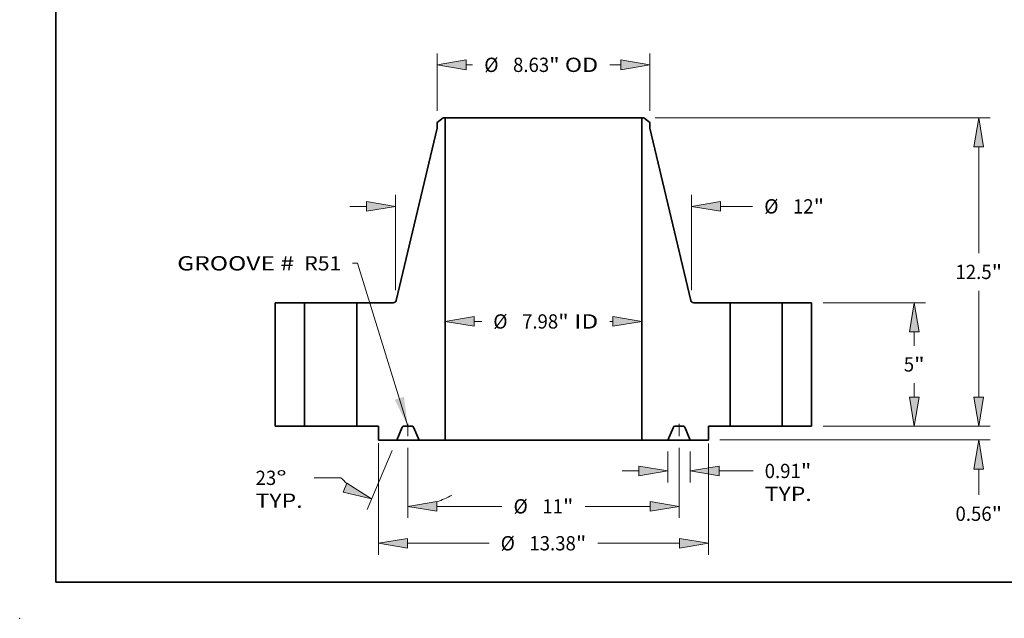
# Model space of a CAD drawing. Extents: x 0 to 10.8, y 0 to 8.3.
# Drawn here: x 0 to 6.8, y 0 to 4.1 of the extents above; entities that cross this region are included whole.
import ezdxf
from ezdxf.enums import TextEntityAlignment as Align

# ---------------------------------------------------------------- set-up
doc = ezdxf.new("R2010")
doc.units = 0
doc.header["$MEASUREMENT"] = 0
doc.linetypes.add('DASHDOT', pattern=[18.5, 12, -3, 0.5, -3])
doc.layers.get('0').update_dxf_attribs({"lineweight": 13})
doc.layers.add('1', color=7, linetype='Continuous', lineweight=13)
doc.styles.get("Standard").update_dxf_attribs({"font": 'isocp.shx'})

# ---------------------------------------------------------------- blocks, each defined once
blk = doc.blocks.new('BLOCK15')
at = {"color": 7, "lineweight": 13, "ltscale": 0.03937}
blk.add_lwpolyline([(-5.5, 0.002), (-7.542, 6.605), (-7.739, 6.605)], dxfattribs=at)
blk.add_solid([(-6.035, 1.068), (-5.5, 0.002), (-5.66, 1.184)], dxfattribs=at)
for s, p, p2 in [('GROOVE # ', (-14.853, 6.309), (-9.891, 6.309)), (' R51', (-9.891, 6.309), (-8.202, 6.309))]:
    blk.add_text(s, height=0.579, dxfattribs=at).set_placement(p, p2, align=Align.FIT)
blk = doc.blocks.new('BLOCK16')
at = {"color": 7, "lineweight": 13, "ltscale": 0.007697}
blk.add_line((-2.814, 4.242), (-2.506, 4.242), dxfattribs=at)
at = {"color": 7, "lineweight": 13, "ltscale": 0.002999}
blk.add_line((2.694, 4.242), (2.814, 4.242), dxfattribs=at)
at = {"color": 7, "lineweight": 13, "ltscale": 0.03937}
for points in [[(-2.814, 4.438), (-3.991, 4.242), (-2.814, 4.046)], [(2.814, 4.046), (3.991, 4.242), (2.814, 4.438)]]:
    blk.add_lwpolyline(points, close=True, dxfattribs=at)
for points in [[(-2.814, 4.438), (-3.991, 4.242), (-2.814, 4.438), (-2.814, 4.046)], [(2.814, 4.046), (3.991, 4.242), (2.814, 4.046), (2.814, 4.438)]]:
    blk.add_solid(points, dxfattribs=at)
for s, p, p2 in [('%%c', (-2.036, 3.953), (-1.457, 3.953)), ('7.98', (-0.868, 3.953), (0.596, 3.953)), ('"', (0.596, 3.953), (1.02, 3.953)), (' ID', (1.02, 3.953), (2.223, 3.953))]:
    blk.add_text(s, height=0.579, dxfattribs=at).set_placement(p, p2, align=Align.FIT)
blk = doc.blocks.new('BLOCK17')
at = {"color": 7, "lineweight": 13, "ltscale": 0.03937}
for p, q in [((-4.315, 12.775), (-4.315, 15.108)), ((4.315, 12.775), (4.315, 15.108))]:
    blk.add_line(p, q, dxfattribs=at)
at = {"color": 7, "lineweight": 13, "ltscale": 0.006658}
blk.add_line((-3.139, 14.644), (-2.872, 14.644), dxfattribs=at)
at = {"color": 7, "lineweight": 13, "ltscale": 0.011289}
blk.add_line((2.687, 14.644), (3.139, 14.644), dxfattribs=at)
at = {"color": 7, "lineweight": 13, "ltscale": 0.03937}
for points in [[(-3.139, 14.841), (-4.315, 14.644), (-3.139, 14.448)], [(3.139, 14.448), (4.315, 14.644), (3.139, 14.841)]]:
    blk.add_lwpolyline(points, close=True, dxfattribs=at)
for points in [[(-3.139, 14.841), (-4.315, 14.644), (-3.139, 14.841), (-3.139, 14.448)], [(3.139, 14.448), (4.315, 14.644), (3.139, 14.448), (3.139, 14.841)]]:
    blk.add_solid(points, dxfattribs=at)
for s, p, p2 in [('%%c', (-2.402, 14.355), (-1.823, 14.355)), ('8.63', (-1.234, 14.355), (0.23, 14.355)), ('"', (0.23, 14.355), (0.654, 14.355)), (' OD', (0.654, 14.355), (2.216, 14.355))]:
    blk.add_text(s, height=0.579, dxfattribs=at).set_placement(p, p2, align=Align.FIT)
blk = doc.blocks.new('BLOCK18')
at = {"color": 7, "lineweight": 13, "ltscale": 0.03937}
for p, q in [((-6.688, -0.695), (-6.688, -5.213)), ((6.688, -0.71), (6.688, -5.213)), ((-5.511, -4.749), (-2.208, -4.749)), ((2.208, -4.749), (5.511, -4.749))]:
    blk.add_line(p, q, dxfattribs=at)
for points in [[(-5.511, -4.553), (-6.688, -4.749), (-5.511, -4.945)], [(5.511, -4.945), (6.688, -4.749), (5.511, -4.553)]]:
    blk.add_lwpolyline(points, close=True, dxfattribs=at)
for points in [[(-5.511, -4.553), (-6.688, -4.749), (-5.511, -4.553), (-5.511, -4.945)], [(5.511, -4.945), (6.688, -4.749), (5.511, -4.945), (5.511, -4.553)]]:
    blk.add_solid(points, dxfattribs=at)
for s, p, p2 in [('%%c', (-1.737, -5.039), (-1.158, -5.039)), ('13.38', (-0.57, -5.039), (1.313, -5.039)), ('"', (1.313, -5.039), (1.737, -5.039))]:
    blk.add_text(s, height=0.579, dxfattribs=at).set_placement(p, p2, align=Align.FIT)
blk = doc.blocks.new('BLOCK19')
at = {"color": 7, "lineweight": 13, "ltscale": 0.03937}
for p, q in [((5.047, -1.026), (5.047, -2.282)), ((5.953, -1.026), (5.953, -2.282)), ((7.129, -1.818), (8.502, -1.818))]:
    blk.add_line(p, q, dxfattribs=at)
at = {"color": 7, "lineweight": 13, "ltscale": 0.016906}
blk.add_line((3.194, -1.818), (3.871, -1.818), dxfattribs=at)
at = {"color": 7, "lineweight": 13, "ltscale": 0.03937}
for points in [[(3.871, -2.015), (5.047, -1.818), (3.871, -1.622)], [(7.129, -1.622), (5.953, -1.818), (7.129, -2.015)]]:
    blk.add_lwpolyline(points, close=True, dxfattribs=at)
for points in [[(3.871, -2.015), (5.047, -1.818), (3.871, -2.015), (3.871, -1.622)], [(7.129, -1.622), (5.953, -1.818), (7.129, -1.622), (7.129, -2.015)]]:
    blk.add_solid(points, dxfattribs=at)
for s, p, p2 in [('0.91', (8.973, -2.108), (10.437, -2.108)), ('"', (10.437, -2.108), (10.862, -2.108)), ('TYP.', (8.973, -3.034), (10.879, -3.034))]:
    blk.add_text(s, height=0.579, dxfattribs=at).set_placement(p, p2, align=Align.FIT)
blk = doc.blocks.new('BLOCK20')
at = {"color": 7, "lineweight": 13, "ltscale": 0.03937}
for p, q in [((-5.5, -0.876), (-5.5, -3.716)), ((5.5, -0.876), (5.5, -3.716)), ((-4.324, -3.253), (-1.685, -3.253)), ((1.685, -3.253), (4.324, -3.253))]:
    blk.add_line(p, q, dxfattribs=at)
for points in [[(-4.324, -3.057), (-5.5, -3.253), (-4.324, -3.449)], [(4.324, -3.449), (5.5, -3.253), (4.324, -3.057)]]:
    blk.add_lwpolyline(points, close=True, dxfattribs=at)
for points in [[(-4.324, -3.057), (-5.5, -3.253), (-4.324, -3.057), (-4.324, -3.449)], [(4.324, -3.449), (5.5, -3.253), (4.324, -3.449), (4.324, -3.057)]]:
    blk.add_solid(points, dxfattribs=at)
for s, p, p2 in [('%%c', (-1.214, -3.542), (-0.635, -3.542)), ('11', (-0.047, -3.542), (0.79, -3.542)), ('"', (0.79, -3.542), (1.214, -3.542))]:
    blk.add_text(s, height=0.579, dxfattribs=at).set_placement(p, p2, align=Align.FIT)
blk = doc.blocks.new('BLOCK21')
at = {"color": 7, "lineweight": 13, "ltscale": 0.03937}
for p, q in [((-6.134, -0.989), (-7.149, -3.38)), ((-5.5, -0.876), (-5.5, -3.716)), ((-8.211, -2.096), (-9.298, -2.096))]:
    blk.add_line(p, q, dxfattribs=at)
for points in [[(-8.127, -2.675), (-6.968, -2.954), (-7.974, -2.314)], [(-4.324, -3.057), (-5.5, -3.253), (-4.324, -3.449)]]:
    blk.add_lwpolyline(points, close=True, dxfattribs=at)
for start, end in [(223.8027, 228.7513), (288.2487, 298.255)]:
    blk.add_arc((-5.5, 0.504), 3.757, start, end, dxfattribs=at)
for points in [[(-8.127, -2.675), (-6.968, -2.954), (-8.127, -2.675), (-7.974, -2.314)], [(-4.324, -3.057), (-5.5, -3.253), (-4.324, -3.057), (-4.324, -3.449)]]:
    blk.add_solid(points, dxfattribs=at)
for s, p, p2 in [('23', (-11.675, -2.386), (-10.838, -2.386)), ('%%d', (-10.838, -2.386), (-10.413, -2.386)), ('TYP.', (-11.675, -3.312), (-9.769, -3.312))]:
    blk.add_text(s, height=0.579, dxfattribs=at).set_placement(p, p2, align=Align.FIT)
blk = doc.blocks.new('BLOCK22')
at = {"color": 7, "lineweight": 13, "ltscale": 0.03937}
for p, q in [((-6, 5.513), (-6, 9.371)), ((6, 5.513), (6, 9.371)), ((7.176, 8.907), (8.482, 8.907))]:
    blk.add_line(p, q, dxfattribs=at)
at = {"color": 7, "lineweight": 13, "ltscale": 0.016906}
blk.add_line((-7.853, 8.907), (-7.176, 8.907), dxfattribs=at)
at = {"color": 7, "lineweight": 13, "ltscale": 0.03937}
for points in [[(-7.176, 8.711), (-6, 8.907), (-7.176, 9.103)], [(7.176, 9.103), (6, 8.907), (7.176, 8.711)]]:
    blk.add_lwpolyline(points, close=True, dxfattribs=at)
for points in [[(-7.176, 8.711), (-6, 8.907), (-7.176, 8.711), (-7.176, 9.103)], [(7.176, 9.103), (6, 8.907), (7.176, 9.103), (7.176, 8.711)]]:
    blk.add_solid(points, dxfattribs=at)
for s, p, p2 in [('%%c', (8.953, 8.618), (9.532, 8.618)), ('12', (10.12, 8.618), (10.956, 8.618)), ('"', (10.956, 8.618), (11.381, 8.618))]:
    blk.add_text(s, height=0.579, dxfattribs=at).set_placement(p, p2, align=Align.FIT)
blk = doc.blocks.new('BLOCK23')
at = {"color": 7, "lineweight": 13, "ltscale": 0.016906}
blk.add_line((17.655, 1.176), (17.655, 1.853), dxfattribs=at)
at = {"color": 7, "lineweight": 13, "ltscale": 0.03937}
for p, q in [((11.338, 0), (18.118, 0)), ((7.151, -0.563), (18.118, -0.563)), ((17.655, -2.792), (17.655, -1.739))]:
    blk.add_line(p, q, dxfattribs=at)
for points in [[(17.459, 1.176), (17.655, 0), (17.851, 1.176)], [(17.851, -1.739), (17.655, -0.563), (17.459, -1.739)]]:
    blk.add_lwpolyline(points, close=True, dxfattribs=at)
for points in [[(17.459, 1.176), (17.655, 0), (17.459, 1.176), (17.851, 1.176)], [(17.851, -1.739), (17.655, -0.563), (17.851, -1.739), (17.459, -1.739)]]:
    blk.add_solid(points, dxfattribs=at)
for s, p, p2 in [('0.56', (16.711, -3.842), (18.175, -3.842)), ('"', (18.175, -3.842), (18.6, -3.842))]:
    blk.add_text(s, height=0.579, dxfattribs=at).set_placement(p, p2, align=Align.FIT)
blk = doc.blocks.new('BLOCK24')
at = {"color": 7, "lineweight": 13, "ltscale": 0.03937}
for p, q in [((11.338, 5), (15.497, 5)), ((11.338, 0), (15.497, 0))]:
    blk.add_line(p, q, dxfattribs=at)
at = {"color": 7, "lineweight": 13, "ltscale": 0.014087}
for p, q in [((15.034, 3.26), (15.034, 3.824)), ((15.034, 1.176), (15.034, 1.74))]:
    blk.add_line(p, q, dxfattribs=at)
at = {"color": 7, "lineweight": 13, "ltscale": 0.03937}
for points in [[(15.23, 3.824), (15.034, 5), (14.838, 3.824)], [(14.838, 1.176), (15.034, 0), (15.23, 1.176)]]:
    blk.add_lwpolyline(points, close=True, dxfattribs=at)
for points in [[(15.23, 3.824), (15.034, 5), (15.23, 3.824), (14.838, 3.824)], [(14.838, 1.176), (15.034, 0), (14.838, 1.176), (15.23, 1.176)]]:
    blk.add_solid(points, dxfattribs=at)
for s, p, p2 in [('"', (15.031, 2.211), (15.456, 2.211)), ('5', (14.613, 2.211), (15.031, 2.211))]:
    blk.add_text(s, height=0.579, dxfattribs=at).set_placement(p, p2, align=Align.FIT)
blk = doc.blocks.new('BLOCK25')
at = {"color": 7, "lineweight": 13, "ltscale": 0.03937}
for p, q in [((4.532, 12.5), (18.118, 12.5)), ((17.655, 7.01), (17.655, 11.324)), ((17.655, 1.176), (17.655, 5.49)), ((11.338, 0), (18.118, 0))]:
    blk.add_line(p, q, dxfattribs=at)
for points in [[(17.851, 11.324), (17.655, 12.5), (17.459, 11.324)], [(17.459, 1.176), (17.655, 0), (17.851, 1.176)]]:
    blk.add_lwpolyline(points, close=True, dxfattribs=at)
for points in [[(17.851, 11.324), (17.655, 12.5), (17.851, 11.324), (17.459, 11.324)], [(17.459, 1.176), (17.655, 0), (17.459, 1.176), (17.851, 1.176)]]:
    blk.add_solid(points, dxfattribs=at)
for s, p, p2 in [('12.5', (16.711, 5.961), (18.175, 5.961)), ('"', (18.175, 5.961), (18.6, 5.961))]:
    blk.add_text(s, height=0.579, dxfattribs=at).set_placement(p, p2, align=Align.FIT)
blk = doc.blocks.new('BLOCK26')
at = {"color": 7, "lineweight": 5, "ltscale": 0.03937}
for p, q in [((-10.875, 0), (-10.875, 5)), ((-10.875, 5), (-9.685, 5)), ((-9.685, 5), (-9.685, 0)), ((-9.685, 0), (-10.875, 0))]:
    blk.add_line(p, q, dxfattribs=at)
blk = doc.blocks.new('BLOCK27')
at = {"color": 7, "lineweight": 5, "ltscale": 0.007744}
blk.add_line((-4.315, 12.311), (-4.069, 12.5), dxfattribs=at)
at = {"color": 7, "lineweight": 5, "ltscale": 0.001969}
blk.add_line((-4.069, 12.5), (-3.991, 12.5), dxfattribs=at)
at = {"color": 7, "lineweight": 5, "ltscale": 0.03937}
for p, q in [((-3.991, 12.5), (-3.991, -0.563)), ((-5.978, 5.092), (-4.315, 12.075)), ((-7.565, 0), (-7.565, 5)), ((-7.565, 5), (-6.095, 5)), ((-6.688, 0), (-7.565, 0)), ((-3.991, -0.563), (-5.047, -0.563))]:
    blk.add_line(p, q, dxfattribs=at)
at = {"color": 7, "lineweight": 5, "ltscale": 0.005906}
blk.add_line((-4.315, 12.075), (-4.315, 12.311), dxfattribs=at)
at = {"color": 7, "lineweight": 5, "ltscale": 0.00021105}
blk.add_line((-6.095, 5), (-6.086, 5), dxfattribs=at)
at = {"color": 7, "lineweight": 5, "ltscale": 0.000211058}
blk.add_line((-6.086, 5), (-6.078, 5.001), dxfattribs=at)
at = {"color": 7, "lineweight": 5, "ltscale": 0.000211068}
blk.add_line((-6.078, 5.001), (-6.07, 5.003), dxfattribs=at)
at = {"color": 7, "lineweight": 5, "ltscale": 0.000211071}
blk.add_line((-6.07, 5.003), (-6.061, 5.005), dxfattribs=at)
at = {"color": 7, "lineweight": 5, "ltscale": 0.000211051}
blk.add_line((-6.061, 5.005), (-6.053, 5.007), dxfattribs=at)
at = {"color": 7, "lineweight": 5, "ltscale": 0.000211063}
for p, q in [((-6.053, 5.007), (-6.046, 5.011)), ((-6.046, 5.011), (-6.038, 5.014))]:
    blk.add_line(p, q, dxfattribs=at)
at = {"color": 7, "lineweight": 5, "ltscale": 0.000211059}
blk.add_line((-6.038, 5.014), (-6.031, 5.019), dxfattribs=at)
at = {"color": 7, "lineweight": 5, "ltscale": 0.000211062}
blk.add_line((-6.031, 5.019), (-6.024, 5.023), dxfattribs=at)
at = {"color": 7, "lineweight": 5, "ltscale": 0.000211056}
for p, q in [((-6.024, 5.023), (-6.017, 5.029)), ((-5.986, 5.068), (-5.983, 5.076))]:
    blk.add_line(p, q, dxfattribs=at)
at = {"color": 7, "lineweight": 5, "ltscale": 0.000211066}
blk.add_line((-6.017, 5.029), (-6.011, 5.034), dxfattribs=at)
at = {"color": 7, "lineweight": 5, "ltscale": 0.000211073}
blk.add_line((-6.011, 5.034), (-6.005, 5.04), dxfattribs=at)
at = {"color": 7, "lineweight": 5, "ltscale": 0.000211057}
blk.add_line((-6.005, 5.04), (-6, 5.047), dxfattribs=at)
at = {"color": 7, "lineweight": 5, "ltscale": 0.000211061}
for p, q in [((-6, 5.047), (-5.995, 5.054)), ((-5.983, 5.076), (-5.98, 5.084)), ((-5.98, 5.084), (-5.978, 5.092))]:
    blk.add_line(p, q, dxfattribs=at)
at = {"color": 7, "lineweight": 5, "ltscale": 0.000211054}
blk.add_line((-5.995, 5.054), (-5.99, 5.061), dxfattribs=at)
at = {"color": 7, "lineweight": 5, "ltscale": 0.000211067}
blk.add_line((-5.99, 5.061), (-5.986, 5.068), dxfattribs=at)
at = {"color": 7, "lineweight": 5, "ltscale": 0.014075}
blk.add_line((-6.688, -0.563), (-6.688, 0), dxfattribs=at)
at = {"color": 7, "lineweight": 5, "ltscale": 9.69152e-05}
blk.add_line((-5.672, 0), (-5.676, 0), dxfattribs=at)
at = {"color": 7, "lineweight": 5, "ltscale": 0.008616}
blk.add_line((-5.328, 0), (-5.672, 0), dxfattribs=at)
at = {"color": 7, "lineweight": 5, "ltscale": 9.69302e-05}
blk.add_line((-5.324, 0), (-5.328, 0), dxfattribs=at)
at = {"color": 7, "lineweight": 5, "ltscale": 0.014248}
for p, q in [((-5.73, -0.038), (-5.953, -0.563)), ((-5.047, -0.563), (-5.27, -0.038))]:
    blk.add_line(p, q, dxfattribs=at)
at = {"color": 7, "lineweight": 5, "ltscale": 9.69182e-05}
for p, q in [((-5.729, -0.035), (-5.73, -0.038)), ((-5.709, -0.012), (-5.712, -0.014))]:
    blk.add_line(p, q, dxfattribs=at)
at = {"color": 7, "lineweight": 5, "ltscale": 9.69234e-05}
blk.add_line((-5.727, -0.031), (-5.729, -0.035), dxfattribs=at)
at = {"color": 7, "lineweight": 5, "ltscale": 9.69185e-05}
blk.add_line((-5.725, -0.028), (-5.727, -0.031), dxfattribs=at)
at = {"color": 7, "lineweight": 5, "ltscale": 9.69201e-05}
for p, q in [((-5.723, -0.025), (-5.725, -0.028)), ((-5.699, -0.006), (-5.702, -0.007)), ((-5.282, -0.019), (-5.285, -0.016))]:
    blk.add_line(p, q, dxfattribs=at)
at = {"color": 7, "lineweight": 5, "ltscale": 9.69229e-05}
blk.add_line((-5.72, -0.022), (-5.723, -0.025), dxfattribs=at)
at = {"color": 7, "lineweight": 5, "ltscale": 9.69191e-05}
blk.add_line((-5.718, -0.019), (-5.72, -0.022), dxfattribs=at)
at = {"color": 7, "lineweight": 5, "ltscale": 9.69197e-05}
blk.add_line((-5.715, -0.016), (-5.718, -0.019), dxfattribs=at)
at = {"color": 7, "lineweight": 5, "ltscale": 9.69156e-05}
blk.add_line((-5.712, -0.014), (-5.715, -0.016), dxfattribs=at)
at = {"color": 7, "lineweight": 5, "ltscale": 9.69149e-05}
blk.add_line((-5.705, -0.009), (-5.709, -0.012), dxfattribs=at)
at = {"color": 7, "lineweight": 5, "ltscale": 9.69294e-05}
blk.add_line((-5.702, -0.007), (-5.705, -0.009), dxfattribs=at)
at = {"color": 7, "lineweight": 5, "ltscale": 9.69223e-05}
blk.add_line((-5.695, -0.004), (-5.699, -0.006), dxfattribs=at)
at = {"color": 7, "lineweight": 5, "ltscale": 9.69176e-05}
blk.add_line((-5.691, -0.003), (-5.695, -0.004), dxfattribs=at)
at = {"color": 7, "lineweight": 5, "ltscale": 9.69134e-05}
for p, q in [((-5.688, -0.002), (-5.691, -0.003)), ((-5.309, -0.003), (-5.312, -0.002))]:
    blk.add_line(p, q, dxfattribs=at)
at = {"color": 7, "lineweight": 5, "ltscale": 9.69165e-05}
blk.add_line((-5.684, -0.001), (-5.688, -0.002), dxfattribs=at)
at = {"color": 7, "lineweight": 5, "ltscale": 9.69179e-05}
blk.add_line((-5.68, 0), (-5.684, -0.001), dxfattribs=at)
at = {"color": 7, "lineweight": 5, "ltscale": 9.69215e-05}
blk.add_line((-5.676, 0), (-5.68, 0), dxfattribs=at)
at = {"color": 7, "lineweight": 5, "ltscale": 9.69066e-05}
blk.add_line((-5.32, 0), (-5.324, 0), dxfattribs=at)
at = {"color": 7, "lineweight": 5, "ltscale": 9.69328e-05}
blk.add_line((-5.316, -0.001), (-5.32, 0), dxfattribs=at)
at = {"color": 7, "lineweight": 5, "ltscale": 9.69166e-05}
blk.add_line((-5.312, -0.002), (-5.316, -0.001), dxfattribs=at)
at = {"color": 7, "lineweight": 5, "ltscale": 9.69175e-05}
blk.add_line((-5.305, -0.004), (-5.309, -0.003), dxfattribs=at)
at = {"color": 7, "lineweight": 5, "ltscale": 9.69221e-05}
for p, q in [((-5.301, -0.006), (-5.305, -0.004)), ((-5.277, -0.025), (-5.28, -0.022))]:
    blk.add_line(p, q, dxfattribs=at)
at = {"color": 7, "lineweight": 5, "ltscale": 9.69199e-05}
blk.add_line((-5.298, -0.007), (-5.301, -0.006), dxfattribs=at)
at = {"color": 7, "lineweight": 5, "ltscale": 9.69163e-05}
blk.add_line((-5.295, -0.009), (-5.298, -0.007), dxfattribs=at)
at = {"color": 7, "lineweight": 5, "ltscale": 9.69277e-05}
blk.add_line((-5.291, -0.012), (-5.295, -0.009), dxfattribs=at)
at = {"color": 7, "lineweight": 5, "ltscale": 9.69188e-05}
for p, q in [((-5.288, -0.014), (-5.291, -0.012)), ((-5.28, -0.022), (-5.282, -0.019))]:
    blk.add_line(p, q, dxfattribs=at)
at = {"color": 7, "lineweight": 5, "ltscale": 9.69164e-05}
blk.add_line((-5.285, -0.016), (-5.288, -0.014), dxfattribs=at)
at = {"color": 7, "lineweight": 5, "ltscale": 9.69192e-05}
blk.add_line((-5.275, -0.028), (-5.277, -0.025), dxfattribs=at)
at = {"color": 7, "lineweight": 5, "ltscale": 9.69178e-05}
blk.add_line((-5.273, -0.031), (-5.275, -0.028), dxfattribs=at)
at = {"color": 7, "lineweight": 5, "ltscale": 9.6916e-05}
blk.add_line((-5.271, -0.035), (-5.273, -0.031), dxfattribs=at)
at = {"color": 7, "lineweight": 5, "ltscale": 9.69181e-05}
blk.add_line((-5.27, -0.038), (-5.271, -0.035), dxfattribs=at)
at = {"color": 7, "lineweight": 5, "ltscale": 0.018362}
blk.add_line((-5.953, -0.563), (-6.688, -0.563), dxfattribs=at)
blk = doc.blocks.new('BLOCK28')
at = {"color": 7, "lineweight": 5, "ltscale": 0.03937}
for p, q in [((3.991, -0.563), (3.991, 12.5)), ((4.315, 12.075), (5.978, 5.092)), ((6.095, 5), (7.565, 5)), ((7.565, 5), (7.565, 0)), ((7.565, 0), (6.688, 0)), ((5.047, -0.563), (3.991, -0.563))]:
    blk.add_line(p, q, dxfattribs=at)
at = {"color": 7, "lineweight": 5, "ltscale": 0.001969}
blk.add_line((3.991, 12.5), (4.069, 12.5), dxfattribs=at)
at = {"color": 7, "lineweight": 5, "ltscale": 0.007744}
blk.add_line((4.069, 12.5), (4.315, 12.311), dxfattribs=at)
at = {"color": 7, "lineweight": 5, "ltscale": 0.005906}
blk.add_line((4.315, 12.311), (4.315, 12.075), dxfattribs=at)
at = {"color": 7, "lineweight": 5, "ltscale": 0.000211061}
for p, q in [((5.978, 5.092), (5.98, 5.084)), ((5.98, 5.084), (5.983, 5.076)), ((5.995, 5.054), (6, 5.047))]:
    blk.add_line(p, q, dxfattribs=at)
at = {"color": 7, "lineweight": 5, "ltscale": 0.000211056}
for p, q in [((5.983, 5.076), (5.986, 5.068)), ((6.017, 5.029), (6.024, 5.023))]:
    blk.add_line(p, q, dxfattribs=at)
at = {"color": 7, "lineweight": 5, "ltscale": 0.000211067}
blk.add_line((5.986, 5.068), (5.99, 5.061), dxfattribs=at)
at = {"color": 7, "lineweight": 5, "ltscale": 0.000211054}
blk.add_line((5.99, 5.061), (5.995, 5.054), dxfattribs=at)
at = {"color": 7, "lineweight": 5, "ltscale": 0.000211057}
blk.add_line((6, 5.047), (6.005, 5.04), dxfattribs=at)
at = {"color": 7, "lineweight": 5, "ltscale": 0.000211073}
blk.add_line((6.005, 5.04), (6.011, 5.034), dxfattribs=at)
at = {"color": 7, "lineweight": 5, "ltscale": 0.000211066}
blk.add_line((6.011, 5.034), (6.017, 5.029), dxfattribs=at)
at = {"color": 7, "lineweight": 5, "ltscale": 0.000211062}
blk.add_line((6.024, 5.023), (6.031, 5.019), dxfattribs=at)
at = {"color": 7, "lineweight": 5, "ltscale": 0.000211059}
blk.add_line((6.031, 5.019), (6.038, 5.014), dxfattribs=at)
at = {"color": 7, "lineweight": 5, "ltscale": 0.000211063}
for p, q in [((6.038, 5.014), (6.046, 5.011)), ((6.046, 5.011), (6.053, 5.007))]:
    blk.add_line(p, q, dxfattribs=at)
at = {"color": 7, "lineweight": 5, "ltscale": 0.000211051}
blk.add_line((6.053, 5.007), (6.061, 5.005), dxfattribs=at)
at = {"color": 7, "lineweight": 5, "ltscale": 0.000211071}
blk.add_line((6.061, 5.005), (6.07, 5.003), dxfattribs=at)
at = {"color": 7, "lineweight": 5, "ltscale": 0.000211068}
blk.add_line((6.07, 5.003), (6.078, 5.001), dxfattribs=at)
at = {"color": 7, "lineweight": 5, "ltscale": 0.000211058}
blk.add_line((6.078, 5.001), (6.086, 5), dxfattribs=at)
at = {"color": 7, "lineweight": 5, "ltscale": 0.00021105}
blk.add_line((6.086, 5), (6.095, 5), dxfattribs=at)
at = {"color": 7, "lineweight": 5, "ltscale": 9.69302e-05}
blk.add_line((5.328, 0), (5.324, 0), dxfattribs=at)
at = {"color": 7, "lineweight": 5, "ltscale": 0.008616}
blk.add_line((5.672, 0), (5.328, 0), dxfattribs=at)
at = {"color": 7, "lineweight": 5, "ltscale": 0.014075}
blk.add_line((6.688, 0), (6.688, -0.563), dxfattribs=at)
at = {"color": 7, "lineweight": 5, "ltscale": 0.014248}
for p, q in [((5.27, -0.038), (5.047, -0.563)), ((5.953, -0.563), (5.73, -0.038))]:
    blk.add_line(p, q, dxfattribs=at)
at = {"color": 7, "lineweight": 5, "ltscale": 9.69181e-05}
blk.add_line((5.271, -0.035), (5.27, -0.038), dxfattribs=at)
at = {"color": 7, "lineweight": 5, "ltscale": 9.6916e-05}
blk.add_line((5.273, -0.031), (5.271, -0.035), dxfattribs=at)
at = {"color": 7, "lineweight": 5, "ltscale": 9.69178e-05}
blk.add_line((5.275, -0.028), (5.273, -0.031), dxfattribs=at)
at = {"color": 7, "lineweight": 5, "ltscale": 9.69192e-05}
blk.add_line((5.277, -0.025), (5.275, -0.028), dxfattribs=at)
at = {"color": 7, "lineweight": 5, "ltscale": 9.69221e-05}
for p, q in [((5.28, -0.022), (5.277, -0.025)), ((5.305, -0.004), (5.301, -0.006))]:
    blk.add_line(p, q, dxfattribs=at)
at = {"color": 7, "lineweight": 5, "ltscale": 9.69188e-05}
for p, q in [((5.282, -0.019), (5.28, -0.022)), ((5.291, -0.012), (5.288, -0.014))]:
    blk.add_line(p, q, dxfattribs=at)
at = {"color": 7, "lineweight": 5, "ltscale": 9.69201e-05}
for p, q in [((5.285, -0.016), (5.282, -0.019)), ((5.702, -0.007), (5.699, -0.006)), ((5.725, -0.028), (5.723, -0.025))]:
    blk.add_line(p, q, dxfattribs=at)
at = {"color": 7, "lineweight": 5, "ltscale": 9.69164e-05}
blk.add_line((5.288, -0.014), (5.285, -0.016), dxfattribs=at)
at = {"color": 7, "lineweight": 5, "ltscale": 9.69277e-05}
blk.add_line((5.295, -0.009), (5.291, -0.012), dxfattribs=at)
at = {"color": 7, "lineweight": 5, "ltscale": 9.69163e-05}
blk.add_line((5.298, -0.007), (5.295, -0.009), dxfattribs=at)
at = {"color": 7, "lineweight": 5, "ltscale": 9.69199e-05}
blk.add_line((5.301, -0.006), (5.298, -0.007), dxfattribs=at)
at = {"color": 7, "lineweight": 5, "ltscale": 9.69175e-05}
blk.add_line((5.309, -0.003), (5.305, -0.004), dxfattribs=at)
at = {"color": 7, "lineweight": 5, "ltscale": 9.69134e-05}
for p, q in [((5.312, -0.002), (5.309, -0.003)), ((5.691, -0.003), (5.688, -0.002))]:
    blk.add_line(p, q, dxfattribs=at)
at = {"color": 7, "lineweight": 5, "ltscale": 9.69166e-05}
blk.add_line((5.316, -0.001), (5.312, -0.002), dxfattribs=at)
at = {"color": 7, "lineweight": 5, "ltscale": 9.69328e-05}
blk.add_line((5.32, 0), (5.316, -0.001), dxfattribs=at)
at = {"color": 7, "lineweight": 5, "ltscale": 9.69066e-05}
blk.add_line((5.324, 0), (5.32, 0), dxfattribs=at)
at = {"color": 7, "lineweight": 5, "ltscale": 9.69152e-05}
blk.add_line((5.676, 0), (5.672, 0), dxfattribs=at)
at = {"color": 7, "lineweight": 5, "ltscale": 9.69215e-05}
blk.add_line((5.68, 0), (5.676, 0), dxfattribs=at)
at = {"color": 7, "lineweight": 5, "ltscale": 9.69179e-05}
blk.add_line((5.684, -0.001), (5.68, 0), dxfattribs=at)
at = {"color": 7, "lineweight": 5, "ltscale": 9.69165e-05}
blk.add_line((5.688, -0.002), (5.684, -0.001), dxfattribs=at)
at = {"color": 7, "lineweight": 5, "ltscale": 9.69176e-05}
blk.add_line((5.695, -0.004), (5.691, -0.003), dxfattribs=at)
at = {"color": 7, "lineweight": 5, "ltscale": 9.69223e-05}
blk.add_line((5.699, -0.006), (5.695, -0.004), dxfattribs=at)
at = {"color": 7, "lineweight": 5, "ltscale": 9.69294e-05}
blk.add_line((5.705, -0.009), (5.702, -0.007), dxfattribs=at)
at = {"color": 7, "lineweight": 5, "ltscale": 9.69149e-05}
blk.add_line((5.709, -0.012), (5.705, -0.009), dxfattribs=at)
at = {"color": 7, "lineweight": 5, "ltscale": 9.69182e-05}
for p, q in [((5.712, -0.014), (5.709, -0.012)), ((5.73, -0.038), (5.729, -0.035))]:
    blk.add_line(p, q, dxfattribs=at)
at = {"color": 7, "lineweight": 5, "ltscale": 9.69156e-05}
blk.add_line((5.715, -0.016), (5.712, -0.014), dxfattribs=at)
at = {"color": 7, "lineweight": 5, "ltscale": 9.69197e-05}
blk.add_line((5.718, -0.019), (5.715, -0.016), dxfattribs=at)
at = {"color": 7, "lineweight": 5, "ltscale": 9.69191e-05}
blk.add_line((5.72, -0.022), (5.718, -0.019), dxfattribs=at)
at = {"color": 7, "lineweight": 5, "ltscale": 9.69229e-05}
blk.add_line((5.723, -0.025), (5.72, -0.022), dxfattribs=at)
at = {"color": 7, "lineweight": 5, "ltscale": 9.69185e-05}
blk.add_line((5.727, -0.031), (5.725, -0.028), dxfattribs=at)
at = {"color": 7, "lineweight": 5, "ltscale": 9.69234e-05}
blk.add_line((5.729, -0.035), (5.727, -0.031), dxfattribs=at)
at = {"color": 7, "lineweight": 5, "ltscale": 0.018362}
blk.add_line((6.688, -0.563), (5.953, -0.563), dxfattribs=at)
blk = doc.blocks.new('BLOCK29')
at = {"color": 7, "lineweight": 5, "ltscale": 0.03937}
for p, q in [((9.685, 5), (10.875, 5)), ((9.685, 0), (9.685, 5)), ((10.875, 5), (10.875, 0)), ((10.875, 0), (9.685, 0))]:
    blk.add_line(p, q, dxfattribs=at)

msp = doc.modelspace()

# ---------------------------------------------------------------- linework, layer by layer
at = {"color": 7, "lineweight": 35, "ltscale": 0.001317}
for p, q in [((2.9194, 3.4494), (2.8776, 3.4173)), ((4.3029, 3.4494), (4.3447, 3.4173))]:
    msp.add_line(p, q, dxfattribs=at)
at = {"color": 7, "lineweight": 35, "ltscale": 0.001004}
for p, q in [((2.8776, 3.4173), (2.8776, 3.3771)), ((4.3447, 3.4173), (4.3447, 3.3771))]:
    msp.add_line(p, q, dxfattribs=at)
at = {"color": 7, "lineweight": 35, "ltscale": 0.000334646}
for p, q in [((2.9328, 3.4494), (2.9194, 3.4494)), ((4.3029, 3.4494), (4.2895, 3.4494))]:
    msp.add_line(p, q, dxfattribs=at)
at = {"color": 7, "lineweight": 35, "ltscale": 0.03937}
for p, q in [((2.9328, 3.4494), (3.9364, 3.4494)), ((2.9328, 3.4494), (2.9328, 1.2286)), ((4.2895, 3.4494), (4.2895, 1.2286)), ((2.8776, 3.3771), (2.5949, 2.19)), ((4.3447, 3.3771), (4.6274, 2.19)), ((1.7624, 2.1744), (1.7624, 1.3244)), ((1.9647, 2.1744), (1.9647, 1.3244)), ((2.3251, 2.1744), (2.3251, 1.3244)), ((4.8972, 2.1744), (4.8972, 1.3244)), ((5.2576, 2.1744), (5.2576, 1.3244)), ((5.4599, 2.1744), (5.4599, 1.3244)), ((2.9328, 1.2286), (3.9364, 1.2286))]:
    msp.add_line(p, q, dxfattribs=at)
at = {"color": 7, "lineweight": 35, "ltscale": 0.008829}
for p, q in [((3.9364, 3.4494), (4.2895, 3.4494)), ((3.9364, 1.2286), (4.2895, 1.2286))]:
    msp.add_line(p, q, dxfattribs=at)
at = {"color": 7, "lineweight": 35, "ltscale": 0.005058}
for p, q in [((1.9647, 2.1744), (1.7624, 2.1744)), ((5.4599, 2.1744), (5.2576, 2.1744)), ((1.9647, 1.3244), (1.7624, 1.3244)), ((5.4599, 1.3244), (5.2576, 1.3244))]:
    msp.add_line(p, q, dxfattribs=at)
at = {"color": 7, "lineweight": 35, "ltscale": 0.006665}
for p, q in [((1.9647, 2.1744), (2.2313, 2.1744)), ((4.8972, 2.1744), (5.1638, 2.1744)), ((1.9647, 1.3244), (2.2313, 1.3244)), ((4.8972, 1.3244), (5.1638, 1.3244))]:
    msp.add_line(p, q, dxfattribs=at)
at = {"color": 7, "lineweight": 35, "ltscale": 0.002345}
for p, q in [((2.2313, 2.1744), (2.3251, 2.1744)), ((5.1638, 2.1744), (5.2576, 2.1744)), ((2.2313, 1.3244), (2.3251, 1.3244)), ((5.1638, 1.3244), (5.2576, 1.3244))]:
    msp.add_line(p, q, dxfattribs=at)
at = {"color": 7, "lineweight": 35, "ltscale": 0.006248}
for p, q in [((2.575, 2.1744), (2.3251, 2.1744)), ((4.8972, 2.1744), (4.6473, 2.1744))]:
    msp.add_line(p, q, dxfattribs=at)
at = {"color": 7, "lineweight": 35, "ltscale": 0.003729}
for p, q in [((2.4743, 1.3244), (2.3251, 1.3244)), ((4.8972, 1.3244), (4.748, 1.3244))]:
    msp.add_line(p, q, dxfattribs=at)
at = {"color": 7, "lineweight": 35, "ltscale": 0.002393}
for p, q in [((2.4743, 1.3244), (2.4743, 1.2286)), ((4.748, 1.3244), (4.748, 1.2286))]:
    msp.add_line(p, q, dxfattribs=at)
at = {"color": 7, "lineweight": 35, "ltscale": 0.002422}
for p, q in [((2.637, 1.3178), (2.5991, 1.2286)), ((2.7532, 1.2286), (2.7153, 1.3178)), ((4.4691, 1.2286), (4.507, 1.3178)), ((4.5853, 1.3178), (4.6232, 1.2286))]:
    msp.add_line(p, q, dxfattribs=at)
at = {"color": 7, "lineweight": 35, "ltscale": 0.001465}
for p, q in [((2.7055, 1.3244), (2.6469, 1.3244)), ((4.5755, 1.3244), (4.5169, 1.3244))]:
    msp.add_line(p, q, dxfattribs=at)
at = {"color": 7, "linetype": 'DASHDOT', "lineweight": 13, "ltscale": 0.002176}
for p, q in [((2.6762, 1.2542), (2.6762, 1.3412)), ((4.5462, 1.2542), (4.5462, 1.3412))]:
    msp.add_line(p, q, dxfattribs=at)
at = {"color": 7, "lineweight": 35, "ltscale": 0.003122}
for p, q in [((2.5991, 1.2286), (2.4743, 1.2286)), ((4.748, 1.2286), (4.6232, 1.2286))]:
    msp.add_line(p, q, dxfattribs=at)
at = {"color": 7, "lineweight": 35, "ltscale": 0.003851}
for p, q in [((2.5991, 1.2286), (2.7532, 1.2286)), ((4.4691, 1.2286), (4.6232, 1.2286))]:
    msp.add_line(p, q, dxfattribs=at)
at = {"color": 7, "lineweight": 35, "ltscale": 0.00449}
for p, q in [((2.9328, 1.2286), (2.7532, 1.2286)), ((4.4691, 1.2286), (4.2895, 1.2286))]:
    msp.add_line(p, q, dxfattribs=at)
at = {"color": 7, "lineweight": 35, "ltscale": 0.03937}
for points in [[(2.575, 2.1744, 0.347279), (2.5949, 2.19)], [(4.6274, 2.19, 0.347279), (4.6473, 2.1744)], [(2.6469, 1.3244, 0.300965), (2.637, 1.3178)], [(2.7153, 1.3178, 0.300965), (2.7055, 1.3244)], [(4.5169, 1.3244, 0.300965), (4.507, 1.3178)], [(4.5853, 1.3178, 0.300965), (4.5755, 1.3244)]]:
    msp.add_lwpolyline(points, format="xyb", dxfattribs=at)
at = {"color": 7, "lineweight": 5, "ltscale": 0.03937}
msp.add_point((0, 0), dxfattribs=at)
at = {"layer": '1', "color": 7, "lineweight": 35, "ltscale": 0.03937}
for q in [(0.25, 8.25), (10.75, 0.25)]:
    msp.add_line((0.25, 0.25), q, dxfattribs=at)

# ---------------------------------------------------------------- block references
at = {"lineweight": 0, "xscale": 0.17, "yscale": 0.17, "zscale": 0.17}
for name in ['BLOCK17', 'BLOCK27', 'BLOCK28', 'BLOCK25', 'BLOCK22', 'BLOCK15', 'BLOCK26', 'BLOCK29', 'BLOCK24', 'BLOCK16', 'BLOCK23', 'BLOCK21', 'BLOCK18', 'BLOCK20', 'BLOCK19']:
    msp.add_blockref(name, (3.6112, 1.3244), dxfattribs=at)

doc.saveas('drawing.dxf')
